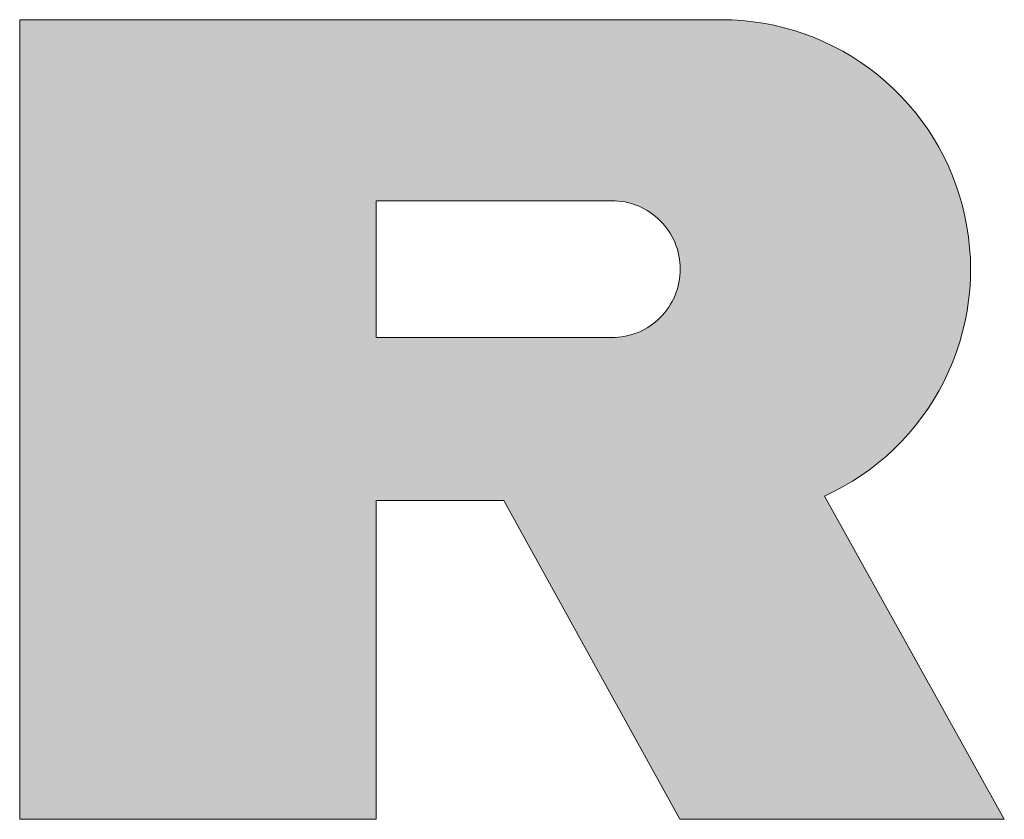
# Model space of a CAD drawing. Extents: x 0 to 420, y 0 to 297.
# Drawn here: x 109 to 112, y 131 to 134 of the extents above; entities that cross this region are included whole.
import ezdxf

# ---------------------------------------------------------------- set-up
doc = ezdxf.new("R2010")
doc.units = 0

msp = doc.modelspace()

# ---------------------------------------------------------------- linework, layer by layer
at = {"color": 7, "lineweight": 5, "ltscale": 0.052231}
for p, q in [((111.2322, 133.5379), (109.1429, 133.5379)), ((109.1429, 133.5379), (111.2322, 133.5379))]:
    msp.add_line(p, q, dxfattribs=at)
at = {"color": 7, "lineweight": 5, "ltscale": 0.059499}
for p, q in [((109.1429, 133.5379), (109.1429, 131.1579)), ((109.1429, 131.1579), (109.1429, 133.5379))]:
    msp.add_line(p, q, dxfattribs=at)
at = {"color": 7, "lineweight": 5, "ltscale": 0.000782757}
for p, q in [((111.2635, 133.5372), (111.2322, 133.5379)), ((111.2322, 133.5379), (111.2635, 133.5372))]:
    msp.add_line(p, q, dxfattribs=at)
at = {"color": 7, "lineweight": 5, "ltscale": 0.000787605}
for p, q in [((111.2949, 133.5352), (111.2635, 133.5372)), ((111.2635, 133.5372), (111.2949, 133.5352))]:
    msp.add_line(p, q, dxfattribs=at)
at = {"color": 7, "lineweight": 5, "ltscale": 0.000787181}
for p, q in [((111.3263, 133.5319), (111.2949, 133.5352)), ((111.2949, 133.5352), (111.3263, 133.5319))]:
    msp.add_line(p, q, dxfattribs=at)
at = {"color": 7, "lineweight": 5, "ltscale": 0.000787414}
for p, q in [((111.3574, 133.5273), (111.3263, 133.5319)), ((111.3263, 133.5319), (111.3574, 133.5273))]:
    msp.add_line(p, q, dxfattribs=at)
at = {"color": 7, "lineweight": 5, "ltscale": 0.000787493}
for p, q in [((111.3883, 133.5213), (111.3574, 133.5273)), ((111.3574, 133.5273), (111.3883, 133.5213)), ((111.419, 133.514), (111.3883, 133.5213)), ((111.3883, 133.5213), (111.419, 133.514))]:
    msp.add_line(p, q, dxfattribs=at)
at = {"color": 7, "lineweight": 5, "ltscale": 0.000787348}
for p, q in [((111.4493, 133.5054), (111.419, 133.514)), ((111.419, 133.514), (111.4493, 133.5054))]:
    msp.add_line(p, q, dxfattribs=at)
at = {"color": 7, "lineweight": 5, "ltscale": 0.000787306}
for p, q in [((111.4792, 133.4956), (111.4493, 133.5054)), ((111.4493, 133.5054), (111.4792, 133.4956))]:
    msp.add_line(p, q, dxfattribs=at)
at = {"color": 7, "lineweight": 5, "ltscale": 0.000787407}
for p, q in [((111.5087, 133.4845), (111.4792, 133.4956)), ((111.4792, 133.4956), (111.5087, 133.4845))]:
    msp.add_line(p, q, dxfattribs=at)
at = {"color": 7, "lineweight": 5, "ltscale": 0.000787232}
for p, q in [((111.5376, 133.4721), (111.5087, 133.4845)), ((111.5087, 133.4845), (111.5376, 133.4721))]:
    msp.add_line(p, q, dxfattribs=at)
at = {"color": 7, "lineweight": 5, "ltscale": 0.000787445}
for p, q in [((111.5661, 133.4586), (111.5376, 133.4721)), ((111.5376, 133.4721), (111.5661, 133.4586))]:
    msp.add_line(p, q, dxfattribs=at)
at = {"color": 7, "lineweight": 5, "ltscale": 0.000787198}
for p, q in [((111.5939, 133.4438), (111.5661, 133.4586)), ((111.5661, 133.4586), (111.5939, 133.4438)), ((111.6475, 133.4108), (111.6211, 133.4279)), ((111.6211, 133.4279), (111.6475, 133.4108))]:
    msp.add_line(p, q, dxfattribs=at)
at = {"color": 7, "lineweight": 5, "ltscale": 0.000787684}
for p, q in [((111.6211, 133.4279), (111.5939, 133.4438)), ((111.5939, 133.4438), (111.6211, 133.4279))]:
    msp.add_line(p, q, dxfattribs=at)
at = {"color": 7, "lineweight": 5, "ltscale": 0.000787224}
for p, q in [((111.6733, 133.3927), (111.6475, 133.4108)), ((111.6475, 133.4108), (111.6733, 133.3927))]:
    msp.add_line(p, q, dxfattribs=at)
at = {"color": 7, "lineweight": 5, "ltscale": 0.000787585}
for p, q in [((111.6982, 133.3734), (111.6733, 133.3927)), ((111.6733, 133.3927), (111.6982, 133.3734))]:
    msp.add_line(p, q, dxfattribs=at)
at = {"color": 7, "lineweight": 5, "ltscale": 0.000787297}
for p, q in [((111.7223, 133.3531), (111.6982, 133.3734)), ((111.6982, 133.3734), (111.7223, 133.3531))]:
    msp.add_line(p, q, dxfattribs=at)
at = {"color": 7, "lineweight": 5, "ltscale": 0.000787295}
for p, q in [((111.7455, 133.3318), (111.7223, 133.3531)), ((111.7223, 133.3531), (111.7455, 133.3318))]:
    msp.add_line(p, q, dxfattribs=at)
at = {"color": 7, "lineweight": 5, "ltscale": 0.000787371}
for p, q in [((111.7678, 133.3096), (111.7455, 133.3318)), ((111.7455, 133.3318), (111.7678, 133.3096))]:
    msp.add_line(p, q, dxfattribs=at)
at = {"color": 7, "lineweight": 5, "ltscale": 0.000787249}
for p, q in [((111.7891, 133.2864), (111.7678, 133.3096)), ((111.7678, 133.3096), (111.7891, 133.2864))]:
    msp.add_line(p, q, dxfattribs=at)
at = {"color": 7, "lineweight": 5, "ltscale": 0.000787328}
for p, q in [((111.8094, 133.2624), (111.7891, 133.2864)), ((111.7891, 133.2864), (111.8094, 133.2624))]:
    msp.add_line(p, q, dxfattribs=at)
at = {"color": 7, "lineweight": 5, "ltscale": 0.000787331}
for p, q in [((111.8287, 133.2375), (111.8094, 133.2624)), ((111.8094, 133.2624), (111.8287, 133.2375))]:
    msp.add_line(p, q, dxfattribs=at)
at = {"color": 7, "lineweight": 5, "ltscale": 0.000787262}
for p, q in [((111.8469, 133.2118), (111.8287, 133.2375)), ((111.8287, 133.2375), (111.8469, 133.2118))]:
    msp.add_line(p, q, dxfattribs=at)
at = {"color": 7, "lineweight": 5, "ltscale": 0.000787442}
for p, q in [((111.864, 133.1853), (111.8469, 133.2118)), ((111.8469, 133.2118), (111.864, 133.1853))]:
    msp.add_line(p, q, dxfattribs=at)
at = {"color": 7, "lineweight": 5, "ltscale": 0.000787577}
for p, q in [((111.88, 133.1582), (111.864, 133.1853)), ((111.864, 133.1853), (111.88, 133.1582))]:
    msp.add_line(p, q, dxfattribs=at)
at = {"color": 7, "lineweight": 5, "ltscale": 0.000787399}
for p, q in [((111.8948, 133.1304), (111.88, 133.1582)), ((111.88, 133.1582), (111.8948, 133.1304))]:
    msp.add_line(p, q, dxfattribs=at)
at = {"color": 7, "lineweight": 5, "ltscale": 0.000787168}
for p, q in [((111.9084, 133.102), (111.8948, 133.1304)), ((111.8948, 133.1304), (111.9084, 133.102))]:
    msp.add_line(p, q, dxfattribs=at)
at = {"color": 7, "lineweight": 5, "ltscale": 0.000787581}
for p, q in [((111.9208, 133.073), (111.9084, 133.102)), ((111.9084, 133.102), (111.9208, 133.073))]:
    msp.add_line(p, q, dxfattribs=at)
at = {"color": 7, "lineweight": 5, "ltscale": 0.000787209}
for p, q in [((111.9319, 133.0435), (111.9208, 133.073)), ((111.9208, 133.073), (111.9319, 133.0435))]:
    msp.add_line(p, q, dxfattribs=at)
at = {"color": 7, "lineweight": 5, "ltscale": 0.000787544}
for p, q in [((111.9418, 133.0136), (111.9319, 133.0435)), ((111.9319, 133.0435), (111.9418, 133.0136)), ((111.8956, 132.4623), (111.9092, 132.4908)), ((111.9092, 132.4908), (111.8956, 132.4623))]:
    msp.add_line(p, q, dxfattribs=at)
at = {"color": 7, "lineweight": 5, "ltscale": 0.010184}
msp.add_line((110.2043, 132.5918), (110.2043, 132.9992), dxfattribs=at)
at = {"color": 7, "lineweight": 5, "ltscale": 0.017555}
for p, q in [((110.2043, 132.9992), (110.9065, 132.9992)), ((110.9065, 132.5918), (110.2043, 132.5918))]:
    msp.add_line(p, q, dxfattribs=at)
at = {"color": 7, "lineweight": 5, "ltscale": 0.000248784}
msp.add_line((110.9065, 132.9992), (110.9164, 132.9989), dxfattribs=at)
at = {"color": 7, "lineweight": 5, "ltscale": 0.00024999}
msp.add_line((110.9164, 132.9989), (110.9264, 132.9982), dxfattribs=at)
at = {"color": 7, "lineweight": 5, "ltscale": 0.000249826}
for p, q in [((110.9264, 132.9982), (110.9363, 132.997)), ((110.9363, 132.594), (110.9264, 132.5928))]:
    msp.add_line(p, q, dxfattribs=at)
at = {"color": 7, "lineweight": 5, "ltscale": 0.000787242}
for p, q in [((111.9504, 132.9834), (111.9418, 133.0136)), ((111.9418, 133.0136), (111.9504, 132.9834))]:
    msp.add_line(p, q, dxfattribs=at)
at = {"color": 7, "lineweight": 5, "ltscale": 0.000250041}
msp.add_line((110.9363, 132.997), (110.9462, 132.9953), dxfattribs=at)
at = {"color": 7, "lineweight": 5, "ltscale": 0.000249872}
for p, q in [((110.9462, 132.9953), (110.9559, 132.9931)), ((110.9559, 132.5979), (110.9462, 132.5957))]:
    msp.add_line(p, q, dxfattribs=at)
at = {"color": 7, "lineweight": 5, "ltscale": 0.000250161}
msp.add_line((110.9559, 132.9931), (110.9656, 132.9904), dxfattribs=at)
at = {"color": 7, "lineweight": 5, "ltscale": 0.000249829}
for p, q in [((110.9656, 132.9904), (110.975, 132.9873)), ((111.0982, 132.8641), (111.1014, 132.8546))]:
    msp.add_line(p, q, dxfattribs=at)
at = {"color": 7, "lineweight": 5, "ltscale": 0.000250038}
for p, q in [((110.975, 132.9873), (110.9844, 132.9837)), ((110.9844, 132.6073), (110.975, 132.6037))]:
    msp.add_line(p, q, dxfattribs=at)
at = {"color": 7, "lineweight": 5, "ltscale": 0.000250037}
for p, q in [((110.9844, 132.9837), (110.9935, 132.9796)), ((110.9935, 132.6113), (110.9844, 132.6073))]:
    msp.add_line(p, q, dxfattribs=at)
at = {"color": 7, "lineweight": 5, "ltscale": 0.000250099}
msp.add_line((110.9935, 132.9796), (111.0025, 132.9751), dxfattribs=at)
at = {"color": 7, "lineweight": 5, "ltscale": 0.000249756}
for p, q in [((111.0025, 132.9751), (111.0111, 132.9702)), ((111.0111, 132.6208), (111.0025, 132.6158))]:
    msp.add_line(p, q, dxfattribs=at)
at = {"color": 7, "lineweight": 5, "ltscale": 0.000249977}
msp.add_line((111.0111, 132.9702), (111.0196, 132.9649), dxfattribs=at)
at = {"color": 7, "lineweight": 5, "ltscale": 0.000787157}
for p, q in [((111.9578, 132.9527), (111.9504, 132.9834)), ((111.9504, 132.9834), (111.9578, 132.9527))]:
    msp.add_line(p, q, dxfattribs=at)
at = {"color": 7, "lineweight": 5, "ltscale": 0.000249823}
for p, q in [((111.0196, 132.9649), (111.0278, 132.9591)), ((111.0278, 132.6319), (111.0196, 132.6261))]:
    msp.add_line(p, q, dxfattribs=at)
at = {"color": 7, "lineweight": 5, "ltscale": 0.000250293}
msp.add_line((111.0278, 132.9591), (111.0357, 132.953), dxfattribs=at)
at = {"color": 7, "lineweight": 5, "ltscale": 0.000249914}
for p, q in [((111.0357, 132.953), (111.0432, 132.9464)), ((111.0574, 132.9323), (111.0639, 132.9247)), ((111.0432, 132.6445), (111.0357, 132.638))]:
    msp.add_line(p, q, dxfattribs=at)
at = {"color": 7, "lineweight": 5, "ltscale": 0.000249863}
msp.add_line((111.0432, 132.9464), (111.0505, 132.9395), dxfattribs=at)
at = {"color": 7, "lineweight": 5, "ltscale": 0.000250126}
for p, q in [((111.0505, 132.9395), (111.0574, 132.9323)), ((111.0505, 132.6514), (111.0432, 132.6445))]:
    msp.add_line(p, q, dxfattribs=at)
at = {"color": 7, "lineweight": 5, "ltscale": 0.000787747}
for p, q in [((111.9638, 132.9218), (111.9578, 132.9527)), ((111.9578, 132.9527), (111.9638, 132.9218))]:
    msp.add_line(p, q, dxfattribs=at)
at = {"color": 7, "lineweight": 5, "ltscale": 0.000249758}
for p, q in [((111.0639, 132.9247), (111.0701, 132.9169)), ((111.0701, 132.6741), (111.0639, 132.6663))]:
    msp.add_line(p, q, dxfattribs=at)
at = {"color": 7, "lineweight": 5, "ltscale": 0.000250511}
msp.add_line((111.0701, 132.9169), (111.0758, 132.9087), dxfattribs=at)
at = {"color": 7, "lineweight": 5, "ltscale": 0.000787018}
for p, q in [((111.9685, 132.8907), (111.9638, 132.9218)), ((111.9638, 132.9218), (111.9685, 132.8907))]:
    msp.add_line(p, q, dxfattribs=at)
at = {"color": 7, "lineweight": 5, "ltscale": 0.000249654}
for p, q in [((111.0758, 132.9087), (111.0812, 132.9002)), ((111.0812, 132.6908), (111.0758, 132.6823))]:
    msp.add_line(p, q, dxfattribs=at)
at = {"color": 7, "lineweight": 5, "ltscale": 0.000249922}
msp.add_line((111.0812, 132.9002), (111.0861, 132.8915), dxfattribs=at)
at = {"color": 7, "lineweight": 5, "ltscale": 0.000249928}
for p, q in [((111.0861, 132.8915), (111.0906, 132.8826)), ((111.0906, 132.7084), (111.0861, 132.6995))]:
    msp.add_line(p, q, dxfattribs=at)
at = {"color": 7, "lineweight": 5, "ltscale": 0.00024994}
for p, q in [((111.0906, 132.8826), (111.0946, 132.8735)), ((111.0946, 132.7175), (111.0906, 132.7084))]:
    msp.add_line(p, q, dxfattribs=at)
at = {"color": 7, "lineweight": 5, "ltscale": 0.000787682}
for p, q in [((111.9718, 132.8593), (111.9685, 132.8907)), ((111.9685, 132.8907), (111.9718, 132.8593))]:
    msp.add_line(p, q, dxfattribs=at)
at = {"color": 7, "lineweight": 5, "ltscale": 0.000250216}
msp.add_line((111.0946, 132.8735), (111.0982, 132.8641), dxfattribs=at)
at = {"color": 7, "lineweight": 5, "ltscale": 0.000249844}
for p, q in [((111.1014, 132.8546), (111.104, 132.845)), ((111.104, 132.746), (111.1014, 132.7364))]:
    msp.add_line(p, q, dxfattribs=at)
at = {"color": 7, "lineweight": 5, "ltscale": 0.000787108}
for p, q in [((111.9739, 132.8279), (111.9718, 132.8593)), ((111.9718, 132.8593), (111.9739, 132.8279))]:
    msp.add_line(p, q, dxfattribs=at)
at = {"color": 7, "lineweight": 5, "ltscale": 0.000250202}
for p, q in [((111.104, 132.845), (111.1062, 132.8352)), ((111.1062, 132.7558), (111.104, 132.746))]:
    msp.add_line(p, q, dxfattribs=at)
at = {"color": 7, "lineweight": 5, "ltscale": 0.00024973}
for p, q in [((111.1062, 132.8352), (111.1079, 132.8254)), ((111.1079, 132.7656), (111.1062, 132.7558))]:
    msp.add_line(p, q, dxfattribs=at)
at = {"color": 7, "lineweight": 5, "ltscale": 0.000250205}
for p, q in [((111.1079, 132.8254), (111.1092, 132.8155)), ((111.1092, 132.7755), (111.1079, 132.7656))]:
    msp.add_line(p, q, dxfattribs=at)
at = {"color": 7, "lineweight": 5, "ltscale": 0.000787553}
for p, q in [((111.9746, 132.7964), (111.9739, 132.8279)), ((111.9739, 132.8279), (111.9746, 132.7964))]:
    msp.add_line(p, q, dxfattribs=at)
at = {"color": 7, "lineweight": 5, "ltscale": 0.000250166}
msp.add_line((111.1092, 132.8155), (111.1099, 132.8055), dxfattribs=at)
at = {"color": 7, "lineweight": 5, "ltscale": 0.000249937}
for p, q in [((111.1099, 132.8055), (111.1102, 132.7955)), ((111.1102, 132.7955), (111.1099, 132.7855))]:
    msp.add_line(p, q, dxfattribs=at)
at = {"color": 7, "lineweight": 5, "ltscale": 0.000787513}
for p, q in [((111.974, 132.7649), (111.9746, 132.7964)), ((111.9746, 132.7964), (111.974, 132.7649))]:
    msp.add_line(p, q, dxfattribs=at)
at = {"color": 7, "lineweight": 5, "ltscale": 0.000249786}
msp.add_line((111.1099, 132.7855), (111.1092, 132.7755), dxfattribs=at)
at = {"color": 7, "lineweight": 5, "ltscale": 0.000787355}
for p, q in [((111.972, 132.7335), (111.974, 132.7649)), ((111.974, 132.7649), (111.972, 132.7335))]:
    msp.add_line(p, q, dxfattribs=at)
at = {"color": 7, "lineweight": 5, "ltscale": 0.000250191}
msp.add_line((111.1014, 132.7364), (111.0982, 132.7269), dxfattribs=at)
at = {"color": 7, "lineweight": 5, "ltscale": 0.00024986}
msp.add_line((111.0982, 132.7269), (111.0946, 132.7175), dxfattribs=at)
at = {"color": 7, "lineweight": 5, "ltscale": 0.000787081}
for p, q in [((111.9687, 132.7022), (111.972, 132.7335)), ((111.972, 132.7335), (111.9687, 132.7022)), ((111.6491, 132.1812), (111.6748, 132.1994)), ((111.6748, 132.1994), (111.6491, 132.1812))]:
    msp.add_line(p, q, dxfattribs=at)
at = {"color": 7, "lineweight": 5, "ltscale": 0.000250199}
msp.add_line((111.0758, 132.6823), (111.0701, 132.6741), dxfattribs=at)
at = {"color": 7, "lineweight": 5, "ltscale": 0.000250254}
msp.add_line((111.0861, 132.6995), (111.0812, 132.6908), dxfattribs=at)
at = {"color": 7, "lineweight": 5, "ltscale": 0.000787518}
for p, q in [((111.9641, 132.671), (111.9687, 132.7022)), ((111.9687, 132.7022), (111.9641, 132.671))]:
    msp.add_line(p, q, dxfattribs=at)
at = {"color": 7, "lineweight": 5, "ltscale": 0.00024985}
msp.add_line((111.0574, 132.6587), (111.0505, 132.6514), dxfattribs=at)
at = {"color": 7, "lineweight": 5, "ltscale": 0.000250203}
msp.add_line((111.0639, 132.6663), (111.0574, 132.6587), dxfattribs=at)
at = {"color": 7, "lineweight": 5, "ltscale": 0.000787349}
for p, q in [((111.9582, 132.6401), (111.9641, 132.671)), ((111.9641, 132.671), (111.9582, 132.6401))]:
    msp.add_line(p, q, dxfattribs=at)
at = {"color": 7, "lineweight": 5, "ltscale": 0.00025018}
msp.add_line((111.0196, 132.6261), (111.0111, 132.6208), dxfattribs=at)
at = {"color": 7, "lineweight": 5, "ltscale": 0.000250059}
for p, q in [((111.0357, 132.638), (111.0278, 132.6319)), ((110.9656, 132.6006), (110.9559, 132.5979))]:
    msp.add_line(p, q, dxfattribs=at)
at = {"color": 7, "lineweight": 5, "ltscale": 0.000787087}
for p, q in [((111.9509, 132.6095), (111.9582, 132.6401)), ((111.9582, 132.6401), (111.9509, 132.6095))]:
    msp.add_line(p, q, dxfattribs=at)
at = {"color": 7, "lineweight": 5, "ltscale": 0.000248793}
msp.add_line((110.9164, 132.592), (110.9065, 132.5918), dxfattribs=at)
at = {"color": 7, "lineweight": 5, "ltscale": 0.000249962}
msp.add_line((110.9264, 132.5928), (110.9164, 132.592), dxfattribs=at)
at = {"color": 7, "lineweight": 5, "ltscale": 0.000250106}
msp.add_line((110.9462, 132.5957), (110.9363, 132.594), dxfattribs=at)
at = {"color": 7, "lineweight": 5, "ltscale": 0.000249949}
msp.add_line((110.975, 132.6037), (110.9656, 132.6006), dxfattribs=at)
at = {"color": 7, "lineweight": 5, "ltscale": 0.000249927}
msp.add_line((111.0025, 132.6158), (110.9935, 132.6113), dxfattribs=at)
at = {"color": 7, "lineweight": 5, "ltscale": 0.000787456}
for p, q in [((111.9424, 132.5791), (111.9509, 132.6095)), ((111.9509, 132.6095), (111.9424, 132.5791))]:
    msp.add_line(p, q, dxfattribs=at)
at = {"color": 7, "lineweight": 5, "ltscale": 0.000787671}
for p, q in [((111.9326, 132.5492), (111.9424, 132.5791)), ((111.9424, 132.5791), (111.9326, 132.5492))]:
    msp.add_line(p, q, dxfattribs=at)
at = {"color": 7, "lineweight": 5, "ltscale": 0.00078725}
for p, q in [((111.9215, 132.5197), (111.9326, 132.5492)), ((111.9326, 132.5492), (111.9215, 132.5197))]:
    msp.add_line(p, q, dxfattribs=at)
at = {"color": 7, "lineweight": 5, "ltscale": 0.000787109}
for p, q in [((111.9092, 132.4908), (111.9215, 132.5197)), ((111.9215, 132.5197), (111.9092, 132.4908))]:
    msp.add_line(p, q, dxfattribs=at)
at = {"color": 7, "lineweight": 5, "ltscale": 0.000787178}
for p, q in [((111.8809, 132.4345), (111.8956, 132.4623)), ((111.8956, 132.4623), (111.8809, 132.4345))]:
    msp.add_line(p, q, dxfattribs=at)
at = {"color": 7, "lineweight": 5, "ltscale": 0.000787793}
for p, q in [((111.865, 132.4073), (111.8809, 132.4345)), ((111.8809, 132.4345), (111.865, 132.4073))]:
    msp.add_line(p, q, dxfattribs=at)
at = {"color": 7, "lineweight": 5, "ltscale": 0.000787266}
for p, q in [((111.848, 132.3808), (111.865, 132.4073)), ((111.865, 132.4073), (111.848, 132.3808))]:
    msp.add_line(p, q, dxfattribs=at)
at = {"color": 7, "lineweight": 5, "ltscale": 0.000787304}
for p, q in [((111.8106, 132.3301), (111.8298, 132.355)), ((111.8298, 132.355), (111.8106, 132.3301))]:
    msp.add_line(p, q, dxfattribs=at)
at = {"color": 7, "lineweight": 5, "ltscale": 0.000787316}
for p, q in [((111.8298, 132.355), (111.848, 132.3808)), ((111.848, 132.3808), (111.8298, 132.355))]:
    msp.add_line(p, q, dxfattribs=at)
at = {"color": 7, "lineweight": 5, "ltscale": 0.00078722}
for p, q in [((111.7904, 132.306), (111.8106, 132.3301)), ((111.8106, 132.3301), (111.7904, 132.306))]:
    msp.add_line(p, q, dxfattribs=at)
at = {"color": 7, "lineweight": 5, "ltscale": 0.0007876}
for p, q in [((111.7691, 132.2827), (111.7904, 132.306)), ((111.7904, 132.306), (111.7691, 132.2827))]:
    msp.add_line(p, q, dxfattribs=at)
at = {"color": 7, "lineweight": 5, "ltscale": 0.000787237}
for p, q in [((111.7469, 132.2604), (111.7691, 132.2827)), ((111.7691, 132.2827), (111.7469, 132.2604))]:
    msp.add_line(p, q, dxfattribs=at)
at = {"color": 7, "lineweight": 5, "ltscale": 0.00078726}
for p, q in [((111.6997, 132.2188), (111.7237, 132.2391)), ((111.7237, 132.2391), (111.6997, 132.2188))]:
    msp.add_line(p, q, dxfattribs=at)
at = {"color": 7, "lineweight": 5, "ltscale": 0.000787486}
for p, q in [((111.7237, 132.2391), (111.7469, 132.2604)), ((111.7469, 132.2604), (111.7237, 132.2391))]:
    msp.add_line(p, q, dxfattribs=at)
at = {"color": 7, "lineweight": 5, "ltscale": 0.000787614}
for p, q in [((111.6748, 132.1994), (111.6997, 132.2188)), ((111.6997, 132.2188), (111.6748, 132.1994))]:
    msp.add_line(p, q, dxfattribs=at)
at = {"color": 7, "lineweight": 5, "ltscale": 0.000787385}
for p, q in [((111.6227, 132.1641), (111.6491, 132.1812)), ((111.6491, 132.1812), (111.6227, 132.1641))]:
    msp.add_line(p, q, dxfattribs=at)
at = {"color": 7, "lineweight": 5, "ltscale": 0.000787253}
for p, q in [((111.5678, 132.1333), (111.5955, 132.1481)), ((111.5955, 132.1481), (111.5678, 132.1333))]:
    msp.add_line(p, q, dxfattribs=at)
at = {"color": 7, "lineweight": 5, "ltscale": 0.000787307}
for p, q in [((111.5955, 132.1481), (111.6227, 132.1641)), ((111.6227, 132.1641), (111.5955, 132.1481))]:
    msp.add_line(p, q, dxfattribs=at)
at = {"color": 7, "lineweight": 5, "ltscale": 0.000784506}
for p, q in [((111.5395, 132.1197), (111.5678, 132.1333)), ((111.5678, 132.1333), (111.5395, 132.1197))]:
    msp.add_line(p, q, dxfattribs=at)
at = {"color": 7, "lineweight": 5, "ltscale": 0.027519}
for p, q in [((112.075, 131.1579), (111.5395, 132.1197)), ((111.5395, 132.1197), (112.075, 131.1579))]:
    msp.add_line(p, q, dxfattribs=at)
at = {"color": 7, "lineweight": 5, "ltscale": 0.023719}
for p, q in [((110.2043, 131.1579), (110.2043, 132.1067)), ((110.2043, 132.1067), (110.2043, 131.1579))]:
    msp.add_line(p, q, dxfattribs=at)
at = {"color": 7, "lineweight": 5, "ltscale": 0.009515}
for p, q in [((110.2043, 132.1067), (110.5849, 132.1067)), ((110.5849, 132.1067), (110.2043, 132.1067))]:
    msp.add_line(p, q, dxfattribs=at)
at = {"color": 7, "lineweight": 5, "ltscale": 0.027095}
for p, q in [((110.5849, 132.1067), (111.1088, 131.1579)), ((111.1088, 131.1579), (110.5849, 132.1067))]:
    msp.add_line(p, q, dxfattribs=at)
at = {"color": 7, "lineweight": 5, "ltscale": 0.026533}
for p, q in [((109.1429, 131.1579), (110.2043, 131.1579)), ((110.2043, 131.1579), (109.1429, 131.1579))]:
    msp.add_line(p, q, dxfattribs=at)
at = {"color": 7, "lineweight": 5, "ltscale": 0.024156}
for p, q in [((111.1088, 131.1579), (112.075, 131.1579)), ((112.075, 131.1579), (111.1088, 131.1579))]:
    msp.add_line(p, q, dxfattribs=at)
at = {"color": 7, "lineweight": 13}
for points in [[(111.9578, 132.9527), (111.9638, 132.9218), (111.9685, 132.8907), (111.9718, 132.8593), (111.9739, 132.8279), (111.9746, 132.7964), (111.974, 132.7649), (111.972, 132.7335), (111.9687, 132.7022), (111.9641, 132.671), (111.9582, 132.6401), (111.9509, 132.6095), (111.9424, 132.5791), (111.9326, 132.5492), (111.9215, 132.5197), (111.9092, 132.4908), (111.8956, 132.4623), (111.8809, 132.4345), (111.865, 132.4073), (111.848, 132.3808), (111.8298, 132.355), (111.8106, 132.3301), (111.7904, 132.306), (111.7691, 132.2827), (111.7469, 132.2604), (111.7237, 132.2391), (111.6997, 132.2188), (111.6748, 132.1994), (111.6491, 132.1812), (111.6227, 132.1641), (111.5955, 132.1481), (111.5678, 132.1333), (111.5395, 132.1197), (112.075, 131.1579), (111.1088, 131.1579), (110.5849, 132.1067), (110.2043, 132.1067), (110.2043, 131.1579), (109.1429, 131.1579), (109.1429, 133.5379), (111.2322, 133.5379), (111.2635, 133.5372), (111.2949, 133.5352), (111.3263, 133.5319), (111.3574, 133.5273), (111.3883, 133.5213), (111.419, 133.514), (111.4493, 133.5054), (111.4792, 133.4956), (111.5087, 133.4845), (111.5376, 133.4721), (111.5661, 133.4586), (111.5939, 133.4438), (111.6211, 133.4279), (111.6475, 133.4108), (111.6733, 133.3927), (111.6982, 133.3734), (111.7223, 133.3531), (111.7455, 133.3318), (111.7678, 133.3096), (111.7891, 133.2864), (111.8094, 133.2624), (111.8287, 133.2375), (111.8469, 133.2118), (111.864, 133.1853), (111.88, 133.1582), (111.8948, 133.1304), (111.9084, 133.102), (111.9208, 133.073), (111.9319, 133.0435), (111.9418, 133.0136), (111.9504, 132.9834)], [(111.9578, 132.9527), (111.9504, 132.9834), (111.9418, 133.0136), (111.9319, 133.0435), (111.9208, 133.073), (111.9084, 133.102), (111.8948, 133.1304), (111.88, 133.1582), (111.864, 133.1853), (111.8469, 133.2118), (111.8287, 133.2375), (111.8094, 133.2624), (111.7891, 133.2864), (111.7678, 133.3096), (111.7455, 133.3318), (111.7223, 133.3531), (111.6982, 133.3734), (111.6733, 133.3927), (111.6475, 133.4108), (111.6211, 133.4279), (111.5939, 133.4438), (111.5661, 133.4586), (111.5376, 133.4721), (111.5087, 133.4845), (111.4792, 133.4956), (111.4493, 133.5054), (111.419, 133.514), (111.3883, 133.5213), (111.3574, 133.5273), (111.3263, 133.5319), (111.2949, 133.5352), (111.2635, 133.5372), (111.2322, 133.5379), (109.1429, 133.5379), (109.1429, 131.1579), (110.2043, 131.1579), (110.2043, 132.1067), (110.5849, 132.1067), (111.1088, 131.1579), (112.075, 131.1579), (111.5395, 132.1197), (111.5678, 132.1333), (111.5955, 132.1481), (111.6227, 132.1641), (111.6491, 132.1812), (111.6748, 132.1994), (111.6997, 132.2188), (111.7237, 132.2391), (111.7469, 132.2604), (111.7691, 132.2827), (111.7904, 132.306), (111.8106, 132.3301), (111.8298, 132.355), (111.848, 132.3808), (111.865, 132.4073), (111.8809, 132.4345), (111.8956, 132.4623), (111.9092, 132.4908), (111.9215, 132.5197), (111.9326, 132.5492), (111.9424, 132.5791), (111.9509, 132.6095), (111.9582, 132.6401), (111.9641, 132.671), (111.9687, 132.7022), (111.972, 132.7335), (111.974, 132.7649), (111.9746, 132.7964), (111.9739, 132.8279), (111.9718, 132.8593), (111.9685, 132.8907), (111.9638, 132.9218)], [(111.1099, 132.8055), (111.1102, 132.7955), (111.1099, 132.7855), (111.1092, 132.7755), (111.1079, 132.7656), (111.1062, 132.7558), (111.104, 132.746), (111.1014, 132.7364), (111.0982, 132.7269), (111.0946, 132.7175), (111.0906, 132.7084), (111.0861, 132.6995), (111.0812, 132.6908), (111.0758, 132.6823), (111.0701, 132.6741), (111.0639, 132.6663), (111.0574, 132.6587), (111.0505, 132.6514), (111.0432, 132.6445), (111.0357, 132.638), (111.0278, 132.6319), (111.0196, 132.6261), (111.0111, 132.6208), (111.0025, 132.6158), (110.9935, 132.6113), (110.9844, 132.6073), (110.975, 132.6037), (110.9656, 132.6006), (110.9559, 132.5979), (110.9462, 132.5957), (110.9363, 132.594), (110.9264, 132.5928), (110.9164, 132.592), (110.9065, 132.5918), (110.2043, 132.5918), (110.2043, 132.9992), (110.9065, 132.9992), (110.9164, 132.9989), (110.9264, 132.9982), (110.9363, 132.997), (110.9462, 132.9953), (110.9559, 132.9931), (110.9656, 132.9904), (110.975, 132.9873), (110.9844, 132.9837), (110.9935, 132.9796), (111.0025, 132.9751), (111.0111, 132.9702), (111.0196, 132.9649), (111.0278, 132.9591), (111.0357, 132.953), (111.0432, 132.9464), (111.0505, 132.9395), (111.0574, 132.9323), (111.0639, 132.9247), (111.0701, 132.9169), (111.0758, 132.9087), (111.0812, 132.9002), (111.0861, 132.8915), (111.0906, 132.8826), (111.0946, 132.8735), (111.0982, 132.8641), (111.1014, 132.8546), (111.104, 132.845), (111.1062, 132.8352), (111.1079, 132.8254), (111.1092, 132.8155)]]:
    msp.add_lwpolyline(points, close=True, dxfattribs=at)
at = {"color": 255, "lineweight": 13}
msp.add_lwpolyline([(111.1092, 132.8155), (111.1099, 132.8055), (111.1102, 132.7955), (111.1099, 132.7855), (111.1092, 132.7755), (111.1079, 132.7656), (111.1062, 132.7558), (111.104, 132.746), (111.1014, 132.7364), (111.0982, 132.7269), (111.0946, 132.7175), (111.0906, 132.7084), (111.0861, 132.6995), (111.0812, 132.6908), (111.0758, 132.6823), (111.0701, 132.6741), (111.0639, 132.6663), (111.0574, 132.6587), (111.0505, 132.6514), (111.0432, 132.6445), (111.0357, 132.638), (111.0278, 132.6319), (111.0196, 132.6261), (111.0111, 132.6208), (111.0025, 132.6158), (110.9935, 132.6113), (110.9844, 132.6073), (110.975, 132.6037), (110.9656, 132.6006), (110.9559, 132.5979), (110.9462, 132.5957), (110.9363, 132.594), (110.9264, 132.5928), (110.9164, 132.592), (110.9065, 132.5918), (110.2043, 132.5918), (110.2043, 132.9992), (110.9065, 132.9992), (110.9164, 132.9989), (110.9264, 132.9982), (110.9363, 132.997), (110.9462, 132.9953), (110.9559, 132.9931), (110.9656, 132.9904), (110.975, 132.9873), (110.9844, 132.9837), (110.9935, 132.9796), (111.0025, 132.9751), (111.0111, 132.9702), (111.0196, 132.9649), (111.0278, 132.9591), (111.0357, 132.953), (111.0432, 132.9464), (111.0505, 132.9395), (111.0574, 132.9323), (111.0639, 132.9247), (111.0701, 132.9169), (111.0758, 132.9087), (111.0812, 132.9002), (111.0861, 132.8915), (111.0906, 132.8826), (111.0946, 132.8735), (111.0982, 132.8641), (111.1014, 132.8546), (111.104, 132.845), (111.1062, 132.8352), (111.1079, 132.8254)], close=True, dxfattribs=at)
at = {"color": 7, "lineweight": 5}
for points in [[(109.1429, 133.5379), (110.2043, 131.1579), (110.2043, 132.9992), (110.2043, 132.1067)], [(111.2322, 133.5379), (109.1429, 133.5379), (110.9065, 132.9992), (110.2043, 132.9992)], [(110.2043, 131.1579), (109.1429, 133.5379), (109.1429, 131.1579)], [(111.2322, 133.5379), (110.9065, 132.9992), (110.9264, 132.9982), (110.9164, 132.9989)], [(111.2322, 133.5379), (110.9264, 132.9982), (110.9462, 132.9953), (110.9363, 132.997)], [(111.2322, 133.5379), (110.9462, 132.9953), (110.9656, 132.9904), (110.9559, 132.9931)], [(111.2322, 133.5379), (110.9656, 132.9904), (110.9844, 132.9837), (110.975, 132.9873)], [(111.2322, 133.5379), (110.9844, 132.9837), (111.0025, 132.9751), (110.9935, 132.9796)], [(111.2322, 133.5379), (111.0025, 132.9751), (111.0196, 132.9649), (111.0111, 132.9702)], [(111.2322, 133.5379), (111.0196, 132.9649), (111.0357, 132.953), (111.0278, 132.9591)], [(111.2322, 133.5379), (111.0357, 132.953), (111.0505, 132.9395), (111.0432, 132.9464)], [(111.2322, 133.5379), (111.0505, 132.9395), (111.0639, 132.9247), (111.0574, 132.9323)], [(111.2322, 133.5379), (111.0639, 132.9247), (111.0758, 132.9087), (111.0701, 132.9169)], [(111.2322, 133.5379), (111.0758, 132.9087), (111.0861, 132.8915), (111.0812, 132.9002)], [(111.2322, 133.5379), (111.0861, 132.8915), (111.0946, 132.8735), (111.0906, 132.8826)], [(111.2322, 133.5379), (111.0946, 132.8735), (111.1014, 132.8546), (111.0982, 132.8641)], [(111.2322, 133.5379), (111.1014, 132.8546), (111.1062, 132.8352), (111.104, 132.845)], [(111.2322, 133.5379), (111.1062, 132.8352), (111.1092, 132.8155), (111.1079, 132.8254)], [(111.2322, 133.5379), (111.1092, 132.8155), (111.1102, 132.7955), (111.1099, 132.8055)], [(111.5395, 132.1197), (111.2322, 133.5379), (112.075, 131.1579), (111.1102, 132.7955)], [(111.5395, 132.1197), (111.2949, 133.5352), (111.2322, 133.5379), (111.2635, 133.5372)], [(111.5395, 132.1197), (111.3574, 133.5273), (111.2949, 133.5352), (111.3263, 133.5319)], [(111.5395, 132.1197), (111.419, 133.514), (111.3574, 133.5273), (111.3883, 133.5213)], [(111.5395, 132.1197), (111.4792, 133.4956), (111.419, 133.514), (111.4493, 133.5054)], [(111.5395, 132.1197), (111.5376, 133.4721), (111.4792, 133.4956), (111.5087, 133.4845)], [(111.5376, 133.4721), (111.5395, 132.1197), (111.5661, 133.4586), (111.5678, 132.1333)], [(111.5661, 133.4586), (111.5678, 132.1333), (111.5939, 133.4438), (111.5955, 132.1481)], [(111.5939, 133.4438), (111.5955, 132.1481), (111.6211, 133.4279), (111.6227, 132.1641)], [(111.6211, 133.4279), (111.6227, 132.1641), (111.6475, 133.4108), (111.6491, 132.1812)], [(111.6475, 133.4108), (111.6491, 132.1812), (111.6733, 133.3927), (111.6748, 132.1994)], [(111.6733, 133.3927), (111.6748, 132.1994), (111.6982, 133.3734), (111.6997, 132.2188)], [(111.6982, 133.3734), (111.6997, 132.2188), (111.7223, 133.3531), (111.7237, 132.2391)], [(111.7223, 133.3531), (111.7237, 132.2391), (111.7455, 133.3318), (111.7469, 132.2604)], [(111.7455, 133.3318), (111.7469, 132.2604), (111.7678, 133.3096), (111.7691, 132.2827)], [(111.7678, 133.3096), (111.7691, 132.2827), (111.7891, 133.2864), (111.7904, 132.306)], [(111.7891, 133.2864), (111.7904, 132.306), (111.8094, 133.2624), (111.8106, 132.3301)], [(111.8094, 133.2624), (111.8106, 132.3301), (111.8287, 133.2375), (111.8298, 132.355)], [(111.8287, 133.2375), (111.8298, 132.355), (111.8469, 133.2118), (111.848, 132.3808)], [(111.8469, 133.2118), (111.848, 132.3808), (111.864, 133.1853), (111.865, 132.4073)], [(111.864, 133.1853), (111.865, 132.4073), (111.88, 133.1582), (111.8809, 132.4345)], [(111.88, 133.1582), (111.8809, 132.4345), (111.8948, 133.1304), (111.8956, 132.4623)], [(111.8948, 133.1304), (111.8956, 132.4623), (111.9084, 133.102), (111.9092, 132.4908)], [(111.9084, 133.102), (111.9092, 132.4908), (111.9208, 133.073), (111.9215, 132.5197)], [(111.9208, 133.073), (111.9215, 132.5197), (111.9319, 133.0435), (111.9326, 132.5492)], [(111.9319, 133.0435), (111.9326, 132.5492), (111.9418, 133.0136), (111.9424, 132.5791)], [(110.2043, 132.9992), (110.2043, 132.1067), (110.2043, 132.5918), (110.5849, 132.1067)], [(111.9418, 133.0136), (111.9424, 132.5791), (111.9504, 132.9834), (111.9509, 132.6095)], [(111.9504, 132.9834), (111.9509, 132.6095), (111.9578, 132.9527), (111.9582, 132.6401)], [(111.9578, 132.9527), (111.9582, 132.6401), (111.9638, 132.9218), (111.9641, 132.671)], [(111.9638, 132.9218), (111.9641, 132.671), (111.9685, 132.8907), (111.9687, 132.7022)], [(111.9685, 132.8907), (111.9687, 132.7022), (111.9718, 132.8593), (111.972, 132.7335)], [(111.9718, 132.8593), (111.972, 132.7335), (111.9739, 132.8279), (111.974, 132.7649)], [(111.9739, 132.8279), (111.974, 132.7649), (111.9746, 132.7964)], [(111.1102, 132.7955), (111.1099, 132.7855), (112.075, 131.1579), (111.1092, 132.7755)], [(111.1088, 131.1579), (111.1079, 132.7656), (111.1062, 132.7558)], [(112.075, 131.1579), (111.1092, 132.7755), (111.1088, 131.1579), (111.1079, 132.7656)], [(111.1088, 131.1579), (111.1014, 132.7364), (111.0946, 132.7175), (111.0982, 132.7269)], [(111.1088, 131.1579), (111.1062, 132.7558), (111.1014, 132.7364), (111.104, 132.746)], [(111.1088, 131.1579), (111.0946, 132.7175), (111.0861, 132.6995), (111.0906, 132.7084)], [(111.1088, 131.1579), (111.0758, 132.6823), (111.0639, 132.6663), (111.0701, 132.6741)], [(111.1088, 131.1579), (111.0861, 132.6995), (111.0758, 132.6823), (111.0812, 132.6908)], [(111.1088, 131.1579), (111.0505, 132.6514), (111.0357, 132.638), (111.0432, 132.6445)], [(111.1088, 131.1579), (111.0639, 132.6663), (111.0505, 132.6514), (111.0574, 132.6587)], [(111.1088, 131.1579), (111.0196, 132.6261), (111.0025, 132.6158), (111.0111, 132.6208)], [(111.1088, 131.1579), (111.0357, 132.638), (111.0196, 132.6261), (111.0278, 132.6319)], [(110.2043, 132.5918), (110.5849, 132.1067), (110.9065, 132.5918)], [(111.1088, 131.1579), (110.9065, 132.5918), (110.5849, 132.1067)], [(111.1088, 131.1579), (110.9264, 132.5928), (110.9065, 132.5918), (110.9164, 132.592)], [(111.1088, 131.1579), (110.9462, 132.5957), (110.9264, 132.5928), (110.9363, 132.594)], [(111.1088, 131.1579), (110.9656, 132.6006), (110.9462, 132.5957), (110.9559, 132.5979)], [(111.1088, 131.1579), (110.9844, 132.6073), (110.9656, 132.6006), (110.975, 132.6037)], [(111.1088, 131.1579), (111.0025, 132.6158), (110.9844, 132.6073), (110.9935, 132.6113)]]:
    msp.add_solid(points, dxfattribs=at)

doc.saveas('drawing.dxf')
